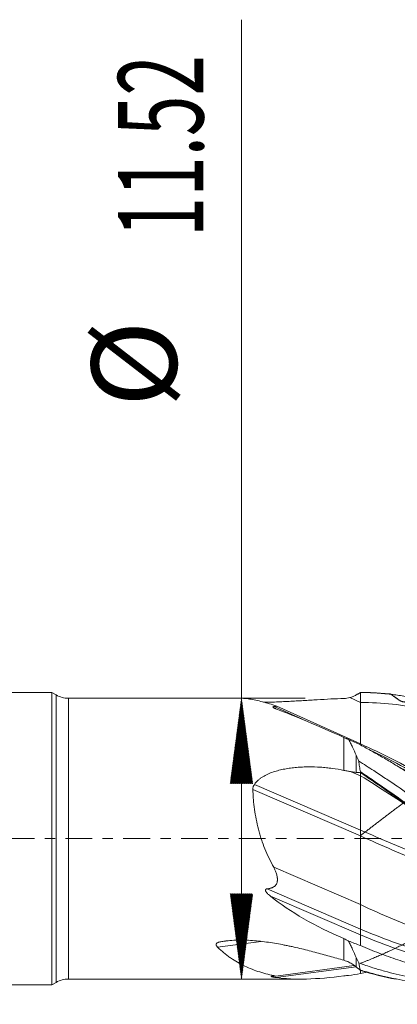
# Model space of a CAD drawing. Units: millimetres. Extents: x -59 to 73, y -62 to 34.
# Drawn here: x 3 to 19, y -7 to 34 of the extents above; entities that cross this region are included whole.
import ezdxf

# ---------------------------------------------------------------- set-up
doc = ezdxf.new("R2010")
doc.units = ezdxf.units.MM
doc.linetypes.add('CENTER', pattern=[47.5, 22, -8.5, 8.5, -8.5])
for name, color, linetype in [('1', 4, 'Continuous'), ('2', 7, 'Continuous'), ('SK2', 7, 'Continuous'), ('SK4', 2, 'CENTER')]:
    doc.layers.add(name, color=color, linetype=linetype)
doc.styles.add('iso_b_vert', font='simplex.shx')
doc.dimstyles.get("Standard").update_dxf_attribs({"dimtxt": 0.18, "dimasz": 0.18, "dimexe": 0.18, "dimexo": 0.0625, "dimgap": 0.09, "dimtad": 1, "dimzin": 0, "dimdsep": 52, "dimtxsty": 'Standard', "dimcen": 0.09, "dimadec": 0, "dimazin": 0, "dimtfac": 1, "dimtdec": 4, "dimtofl": 0, "dimtmove": 0, "dimatfit": 3, "dimfxl": 1, "dimtolj": 1, "dimtzin": 0, "dimarcsym": 0})

# ---------------------------------------------------------------- blocks, each defined once
blk = doc.blocks.new('_U0')
at = {"layer": '2', "lineweight": 13}
for p, q in [((17, -7.5875), (17, -22.930575)), ((59, -7.5875), (59, -22.930575)), ((59, -20.930575), (17, -20.930575))]:
    blk.add_line(p, q, dxfattribs=at)
at = {"layer": '2', "lineweight": 18}
for points in [[(17, -20.930575), (20.499998, -20.469791), (20.500002, -21.391358)], [(59, -20.930575), (55.500002, -21.391358), (55.499998, -20.469791)]]:
    blk.add_solid(points, dxfattribs=at)
at = {"layer": '2', "lineweight": 18, "insert": (35.910767, -19.897941), "char_height": 3.5, "attachment_point": 7, "line_spacing_factor": 1.084337, "style": 'iso_b_vert'}
blk.add_mtext('\\W0.7361;42', dxfattribs=at)
blk = doc.blocks.new('_U1')
at = {"layer": 'SK2', "lineweight": 13}
for p, q in [((4.997679, -7.3475), (4.997679, -37.930575)), ((59, -7.5875), (59, -37.930575)), ((59, -35.930575), (4.997679, -35.930575))]:
    blk.add_line(p, q, dxfattribs=at)
at = {"layer": 'SK2', "lineweight": 18}
for points in [[(4.997679, -35.930575), (8.497677, -35.469791), (8.497681, -36.391358)], [(59, -35.930575), (55.500002, -36.391358), (55.499998, -35.469791)]]:
    blk.add_solid(points, dxfattribs=at)
at = {"layer": 'SK2', "lineweight": 18, "insert": (29.909607, -34.897941), "char_height": 3.5, "attachment_point": 7, "line_spacing_factor": 1.084337, "style": 'iso_b_vert'}
blk.add_mtext('\\W0.7167;54', dxfattribs=at)

msp = doc.modelspace()

# ---------------------------------------------------------------- hatches: boundary and pattern name
at = {"layer": 'SK2', "lineweight": 13}
h = msp.add_hatch(dxfattribs=at)
h.set_pattern_fill('ANSI31', color=256, scale=0.0062, style=0)
h.paths.add_polyline_path([(12.107, 5.76), (12.568, 2.26), (11.646, 2.26)])
h = msp.add_hatch(dxfattribs=at)
h.set_pattern_fill('ANSI31', color=256, scale=0.0062, style=0)
h.paths.add_polyline_path([(12.107, -5.76), (11.646, -2.26), (12.568, -2.26)])

# ---------------------------------------------------------------- linework, layer by layer
at = {"layer": '1', "lineweight": 18}
for p, q in [((4.314, 6), (0, 6)), ((4.314, 6), (4.314, 0)), ((4.498, 5.894), (4.314, 6)), ((12.04, 5.76), (4.998, 5.76)), ((16.989, 5.993), (16.856, 5.917)), ((17, 5.999), (17, 5.587)), ((18.237, 5.928), (18.239, 5.926)), ((13.553, 5.436), (17, 3.883)), ((17, 3.883), (17, 5.587)), ((17, 2.703), (17, 2.703)), ((17, 2.703), (17, 2.582)), ((17, 0.348), (17, 2.582)), ((4.314, 0), (4.314, -6)), ((17, 0.11), (17, 0.348)), ((17, -2.704), (17, 0.11)), ((13.437, -1.172), (17, -2.704)), ((17, -3.706), (17, -2.704)), ((17, -3.95), (17, -3.706)), ((17, -3.95), (17, -4.386)), ((13.525, -5.633), (16.739, -5.208)), ((17, -5.409), (17, -5.532)), ((17, -5.409), (17, -5.409)), ((0, -6), (4.314, -6)), ((4.314, -6), (4.498, -5.894)), ((4.998, -5.76), (14.531, -5.76))]:
    msp.add_line(p, q, dxfattribs=at)
at = {"layer": '1', "lineweight": 13}
for p, q in [((4.498, 5.894), (4.498, 0)), ((4.998, 0), (4.998, 5.76)), ((16.557, 5.786), (17, 5.587)), ((13.447, 5.416), (14.6, 4.896)), ((16.316, 2.8), (16.316, 4.151)), ((16.816, 3.419), (16.816, 2.72)), ((16.618, 2.746), (17, 2.582)), ((12.636, 2.225), (17, 0.348)), ((12.575, 2.013), (17, 0.11)), ((4.498, 0), (4.498, -5.894)), ((4.998, -5.76), (4.998, 0)), ((13.164, -2.057), (17, -3.706)), ((13.296, -2.358), (17, -3.95)), ((11.129, -4.456), (12.911, -4.22)), ((11.219, -4.233), (11.564, -4.187)), ((16.316, -4.988), (16.316, -4.099)), ((16.816, -4.874), (16.816, -5.258)), ((13.519, -5.696), (16.819, -5.26))]:
    msp.add_line(p, q, dxfattribs=at)
at = {"layer": '1', "lineweight": 18}
for centre, start, end in [((4.998, 6.76), 240, 270), ((4.998, -6.76), 90, 120)]:
    msp.add_arc(centre, 1, start, end, dxfattribs=at)
for centre, major_axis, ratio, start_param, end_param in [((22.677, 0), (10.892, -5.702), 0.075018, 2.233146, 2.595909), ((23.15, 0), (11.793, -1.204), 0.477633, -2.509325, -2.139255), ((22.79, 0), (11.028, 4.733), 0.297656, -2.684114, -2.319449)]:
    msp.add_ellipse(centre, major_axis=major_axis, ratio=ratio, start_param=start_param, end_param=end_param, dxfattribs=at)
for points, degree, knots in [([(13.553, 5.436), (13.348, 5.505), (13.153, 5.565), (12.782, 5.664), (12.605, 5.702), (12.354, 5.74), (12.272, 5.749), (12.154, 5.757), (12.115, 5.759), (12.063, 5.76), (12.05, 5.76), (12.037, 5.76)], 3, [0, 0, 0, 0, 0.352586, 0.352586, 0.705172, 0.705172, 0.881465, 0.881465, 0.969611, 0.969611, 1, 1, 1, 1]), ([(13.015, 5.592), (13.065, 5.593), (13.114, 5.594), (13.264, 5.597), (13.365, 5.6), (13.565, 5.607), (13.665, 5.611), (13.864, 5.62), (13.963, 5.625), (14.16, 5.635), (14.258, 5.641), (14.452, 5.652), (14.549, 5.657), (14.742, 5.669), (14.838, 5.675), (15.028, 5.687), (15.122, 5.692), (15.405, 5.709), (15.59, 5.72), (15.956, 5.738), (16.137, 5.745), (16.316, 5.751)], 3, [0, 0, 0, 0, 0.042458, 0.042458, 0.129508, 0.129508, 0.216557, 0.216557, 0.303606, 0.303606, 0.390655, 0.390655, 0.477705, 0.477705, 0.564754, 0.564754, 0.651803, 0.651803, 0.825902, 0.825902, 1, 1, 1, 1]), ([(16.557, 5.786), (16.602, 5.798), (16.646, 5.813), (16.711, 5.84), (16.733, 5.85), (16.775, 5.871), (16.796, 5.882), (16.816, 5.894)], 3, [0, 0, 0, 0, 0.5, 0.5, 0.75, 0.75, 1, 1, 1, 1]), ([(16.999, 5.999), (17.178, 5.998), (17.516, 5.988), (17.929, 5.958), (18.164, 5.934), (18.239, 5.926)], 3, [0, 0, 0, 0, 0.433155, 0.817463, 1, 1, 1, 1]), ([(17, 5.999), (17.212, 5.997), (17.566, 5.985), (18.195, 5.94), (19.355, 5.78), (22.196, 5.05), (24.827, 3.705), (27.315, 2.001), (29.528, 0.384), (31.21, -0.805)], 5, [0, 0, 0, 0, 0, 0, 0.074653, 0.124393, 0.22133, 0.408173, 1, 1, 1, 1, 1, 1]), ([(18.203, 5.939), (18.214, 5.937), (18.222, 5.935), (18.232, 5.931), (18.234, 5.93), (18.236, 5.929)], 3, [0, 0, 0, 0, 0.667138, 0.667138, 1, 1, 1, 1]), ([(19.13, 5.867), (19.12, 5.835), (19.092, 5.773), (19.018, 5.69), (18.91, 5.629), (18.798, 5.612), (18.648, 5.635), (18.476, 5.769), (18.321, 5.863), (18.237, 5.928)], 3, [0, 0, 0, 0, 0.089319, 0.190536, 0.299283, 0.424458, 0.492757, 0.709139, 1, 1, 1, 1]), ([(18.95, 5.631), (18.923, 5.62), (18.896, 5.613), (18.852, 5.606), (18.837, 5.605), (18.806, 5.604), (18.791, 5.605), (18.76, 5.608), (18.737, 5.611), (18.713, 5.617), (18.698, 5.622), (18.69, 5.624), (18.666, 5.633), (18.651, 5.64), (18.628, 5.652), (18.621, 5.656), (18.606, 5.665), (18.599, 5.67), (18.584, 5.68), (18.577, 5.685), (18.563, 5.696), (18.556, 5.701), (18.534, 5.716), (18.52, 5.726), (18.477, 5.757), (18.448, 5.777), (18.362, 5.838), (18.305, 5.879), (18.248, 5.919)], 3, [0, 0, 0, 0, 0.125, 0.125, 0.1875, 0.1875, 0.25, 0.25, 0.3125, 0.34375, 0.34375, 0.375, 0.375, 0.4375, 0.4375, 0.46875, 0.46875, 0.5, 0.5, 0.53125, 0.53125, 0.5625, 0.5625, 0.625, 0.625, 0.75, 0.75, 1, 1, 1, 1]), ([(13.589, 5.298), (13.564, 5.307), (13.54, 5.316), (13.505, 5.331), (13.494, 5.336), (13.472, 5.346), (13.461, 5.351), (13.441, 5.361), (13.432, 5.366), (13.419, 5.374), (13.416, 5.377), (13.409, 5.383), (13.406, 5.385), (13.401, 5.391), (13.4, 5.394), (13.4, 5.399), (13.401, 5.4), (13.402, 5.403), (13.404, 5.405), (13.408, 5.407), (13.41, 5.409), (13.416, 5.411), (13.42, 5.412), (13.431, 5.414), (13.439, 5.415), (13.447, 5.416)], 3, [0, 0, 0, 0, 0.25, 0.25, 0.375, 0.375, 0.5, 0.5, 0.625, 0.625, 0.6875, 0.6875, 0.75, 0.75, 0.8125, 0.8125, 0.84375, 0.84375, 0.875, 0.875, 0.90625, 0.90625, 0.9375, 0.9375, 1, 1, 1, 1]), ([(13.447, 5.416), (13.467, 5.418), (13.486, 5.42), (13.513, 5.425), (13.522, 5.427), (13.538, 5.431), (13.546, 5.434), (13.553, 5.436)], 3, [0, 0, 0, 0, 0.5, 0.5, 0.75, 0.75, 1, 1, 1, 1]), ([(16.51, 4.067), (16.494, 4.074), (16.478, 4.08), (16.447, 4.094), (16.431, 4.1), (16.382, 4.121), (16.35, 4.136), (16.316, 4.151)], 3, [0, 0, 0, 0, 0.25, 0.25, 0.5, 0.5, 1, 1, 1, 1]), ([(16.51, 4.067), (16.538, 4.016), (16.565, 3.963), (16.618, 3.857), (16.643, 3.804), (16.72, 3.641), (16.769, 3.531), (16.816, 3.419)], 3, [0, 0, 0, 0, 0.25, 0.25, 0.5, 0.5, 1, 1, 1, 1]), ([(38.552, -5.08), (38.368, -5.11), (37.965, -5.167), (37.234, -5.236), (36.359, -5.262), (35.266, -5.207), (33.844, -5.008), (32.313, -4.6), (30.562, -3.937), (29.031, -3.204), (27.5, -2.353), (26.188, -1.561), (24.875, -0.73), (23.562, 0.122), (22.25, 0.969), (20.938, 1.792), (19.625, 2.568), (18.312, 3.276), (17.438, 3.691), (17, 3.883)], 3, [0, 0, 0, 0, 0.025596, 0.056047, 0.101722, 0.147397, 0.208297, 0.299647, 0.360548, 0.451898, 0.512798, 0.573698, 0.634599, 0.695499, 0.756399, 0.817299, 0.8782, 0.9391, 1, 1, 1, 1]), ([(20.667, 1.57), (20.364, 1.777), (20.061, 1.982), (19.605, 2.283), (19.452, 2.383), (19.147, 2.579), (18.994, 2.676), (18.764, 2.82), (18.687, 2.868), (18.534, 2.962), (18.457, 3.009), (18.227, 3.148), (18.073, 3.239), (17.767, 3.418), (17.613, 3.505), (17.307, 3.676), (17.153, 3.76), (17, 3.842)], 3, [0, 0, 0, 0, 0.25, 0.25, 0.375, 0.375, 0.5, 0.5, 0.5625, 0.5625, 0.625, 0.625, 0.75, 0.75, 0.875, 0.875, 1, 1, 1, 1]), ([(12.636, 2.225), (12.659, 2.257), (12.683, 2.287), (12.734, 2.345), (12.762, 2.372), (12.82, 2.424), (12.851, 2.448), (12.899, 2.483), (12.915, 2.495), (12.948, 2.517), (12.965, 2.527), (13.049, 2.579), (13.12, 2.615), (13.265, 2.68), (13.339, 2.709), (13.454, 2.748), (13.492, 2.76), (13.57, 2.783), (13.609, 2.793), (13.726, 2.823), (13.805, 2.841), (13.965, 2.871), (14.046, 2.884), (14.207, 2.906), (14.288, 2.915), (14.451, 2.929), (14.532, 2.935), (14.696, 2.942), (14.778, 2.944), (15.022, 2.946), (15.186, 2.941), (15.43, 2.925), (15.512, 2.918), (15.674, 2.902), (15.755, 2.892), (15.997, 2.859), (16.157, 2.832), (16.316, 2.8)], 3, [0, 0, 0, 0, 0.03125, 0.03125, 0.0625, 0.0625, 0.09375, 0.09375, 0.109375, 0.109375, 0.125, 0.125, 0.1875, 0.1875, 0.25, 0.25, 0.28125, 0.28125, 0.3125, 0.3125, 0.375, 0.375, 0.4375, 0.4375, 0.5, 0.5, 0.5625, 0.5625, 0.625, 0.625, 0.75, 0.75, 0.8125, 0.8125, 0.875, 0.875, 1, 1, 1, 1]), ([(16.922, 3.181), (17.128, 3.054), (17.492, 2.822), (18.018, 2.476), (18.658, 2.042), (19.22, 1.649), (19.701, 1.305), (20.022, 1.074), (20.323, 0.856), (20.543, 0.696), (20.603, 0.652)], 3, [0, 0, 0, 0, 0.168242, 0.298742, 0.429243, 0.690244, 0.755494, 0.820744, 0.951244, 1, 1, 1, 1]), ([(16.922, 3.181), (16.93, 3.108), (16.941, 3.034), (16.966, 2.887), (16.982, 2.813), (16.999, 2.739)], 3, [0, 0, 0, 0, 0.5, 0.5, 1, 1, 1, 1]), ([(16.316, 2.8), (16.369, 2.789), (16.42, 2.78), (16.521, 2.762), (16.57, 2.754), (16.618, 2.746)], 3, [0, 0, 0, 0, 0.5, 0.5, 1, 1, 1, 1]), ([(16.618, 2.746), (16.653, 2.74), (16.687, 2.735), (16.753, 2.727), (16.785, 2.723), (16.816, 2.72)], 3, [0, 0, 0, 0, 0.5, 0.5, 1, 1, 1, 1]), ([(16.999, 2.739), (17.179, 2.621), (17.518, 2.393), (18.018, 2.049), (18.659, 1.599), (19.22, 1.194), (19.702, 0.842), (20.023, 0.607), (20.336, 0.376), (20.568, 0.204), (20.64, 0.15)], 3, [0, 0, 0, 0, 0.149063, 0.280994, 0.412924, 0.676786, 0.742751, 0.808716, 0.940647, 1, 1, 1, 1]), ([(17, 2.703), (17.305, 2.502), (17.609, 2.295), (18.065, 1.978), (18.293, 1.818), (18.521, 1.656), (18.674, 1.547), (18.75, 1.493), (19.13, 1.219), (19.434, 0.998), (20.041, 0.552), (20.345, 0.327), (20.649, 0.102)], 3, [0, 0, 0, 0, 0.25, 0.25, 0.375, 0.4375, 0.4375, 0.5, 0.5, 0.75, 0.75, 1, 1, 1, 1]), ([(12.575, 2.013), (12.573, 2.051), (12.578, 2.087), (12.591, 2.132), (12.594, 2.141), (12.601, 2.159), (12.612, 2.184), (12.626, 2.209), (12.636, 2.225)], 3, [0, 0, 0, 0, 0.5, 0.5, 0.625, 0.625, 0.75, 1, 1, 1, 1]), ([(13.437, -1.172), (13.296, -0.93), (13.174, -0.679), (13.016, -0.29), (12.968, -0.158), (12.902, 0.043), (12.881, 0.11), (12.852, 0.212), (12.842, 0.246), (12.823, 0.315), (12.777, 0.486), (12.708, 0.794), (12.662, 1.066), (12.625, 1.338), (12.61, 1.474), (12.592, 1.677), (12.588, 1.744), (12.58, 1.879), (12.577, 1.946), (12.575, 2.013)], 3, [0, 0, 0, 0, 0.25, 0.25, 0.375, 0.375, 0.4375, 0.4375, 0.46875, 0.46875, 0.5, 0.625, 0.75, 0.75, 0.875, 0.875, 0.9375, 0.9375, 1, 1, 1, 1]), ([(17, -5.11), (17.539, -4.905), (18.343, -4.558), (20.115, -3.669), (22.363, -2.241), (24.611, -0.594), (26.32, 0.672), (27.764, 1.686), (28.241, 2.012)], 5, [0, 0, 0, 0, 0, 0, 0.239733, 0.35781, 0.788077, 1, 1, 1, 1, 1, 1]), ([(13.164, -2.057), (13.189, -2.054), (13.213, -2.05), (13.262, -2.041), (13.286, -2.035), (13.322, -2.025), (13.333, -2.021), (13.357, -2.012), (13.368, -2.008), (13.402, -1.993), (13.424, -1.981), (13.454, -1.96), (13.464, -1.953), (13.482, -1.937), (13.508, -1.912), (13.529, -1.883), (13.553, -1.841), (13.562, -1.818), (13.571, -1.784), (13.574, -1.772), (13.578, -1.749), (13.58, -1.737), (13.583, -1.702), (13.584, -1.678), (13.582, -1.642), (13.581, -1.63), (13.579, -1.606), (13.578, -1.594), (13.569, -1.535), (13.558, -1.488), (13.53, -1.396), (13.514, -1.351), (13.478, -1.261), (13.458, -1.216), (13.437, -1.172)], 3, [0, 0, 0, 0, 0.0625, 0.0625, 0.125, 0.125, 0.15625, 0.15625, 0.1875, 0.1875, 0.25, 0.25, 0.28125, 0.28125, 0.3125, 0.375, 0.375, 0.4375, 0.4375, 0.46875, 0.46875, 0.5, 0.5, 0.5625, 0.5625, 0.59375, 0.59375, 0.625, 0.625, 0.75, 0.75, 0.875, 0.875, 1, 1, 1, 1]), ([(13.296, -2.358), (13.269, -2.335), (13.241, -2.312), (13.202, -2.276), (13.19, -2.264), (13.165, -2.238), (13.153, -2.225), (13.136, -2.204), (13.131, -2.197), (13.12, -2.183), (13.116, -2.176), (13.107, -2.161), (13.103, -2.153), (13.096, -2.137), (13.094, -2.128), (13.092, -2.115), (13.092, -2.111), (13.092, -2.102), (13.093, -2.098), (13.097, -2.09), (13.099, -2.086), (13.104, -2.079), (13.108, -2.076), (13.115, -2.071), (13.119, -2.069), (13.128, -2.065), (13.132, -2.063), (13.145, -2.059), (13.154, -2.058), (13.164, -2.057)], 3, [0, 0, 0, 0, 0.25, 0.25, 0.375, 0.375, 0.5, 0.5, 0.5625, 0.5625, 0.625, 0.625, 0.6875, 0.6875, 0.75, 0.75, 0.78125, 0.78125, 0.8125, 0.8125, 0.84375, 0.84375, 0.875, 0.875, 0.90625, 0.90625, 0.9375, 0.9375, 1, 1, 1, 1]), ([(28.14, -4.736), (27.927, -4.77), (26.838, -4.921), (24.875, -4.99), (22.25, -4.635), (19.625, -3.863), (17.875, -3.12), (17, -2.704)], 3, [0, 0, 0, 0, 0.057468, 0.293101, 0.528734, 0.764367, 1, 1, 1, 1]), ([(11.129, -4.456), (11.119, -4.446), (11.11, -4.436), (11.094, -4.416), (11.087, -4.406), (11.078, -4.39), (11.075, -4.384), (11.071, -4.373), (11.07, -4.367), (11.068, -4.355), (11.067, -4.35), (11.067, -4.338), (11.068, -4.332), (11.072, -4.32), (11.074, -4.315), (11.08, -4.304), (11.084, -4.298), (11.093, -4.288), (11.098, -4.283), (11.11, -4.274), (11.117, -4.27), (11.137, -4.258), (11.152, -4.252), (11.185, -4.241), (11.201, -4.237), (11.219, -4.233)], 3, [0, 0, 0, 0, 0.125, 0.125, 0.25, 0.25, 0.3125, 0.3125, 0.375, 0.375, 0.4375, 0.4375, 0.5, 0.5, 0.5625, 0.5625, 0.625, 0.625, 0.6875, 0.6875, 0.75, 0.75, 0.875, 0.875, 1, 1, 1, 1]), ([(11.219, -4.233), (11.273, -4.222), (11.328, -4.213), (11.438, -4.197), (11.493, -4.19), (11.659, -4.173), (11.771, -4.166), (11.939, -4.161), (11.995, -4.16), (12.079, -4.16), (12.108, -4.16), (12.164, -4.161), (12.192, -4.162), (12.333, -4.165), (12.445, -4.171), (12.667, -4.186), (12.778, -4.197), (12.998, -4.221), (13.108, -4.235), (13.435, -4.281), (13.651, -4.319), (13.919, -4.372), (13.973, -4.383), (14.08, -4.405), (14.133, -4.417), (14.292, -4.451), (14.398, -4.476), (14.711, -4.55), (14.917, -4.603), (15.325, -4.711), (15.526, -4.766), (15.924, -4.878), (16.121, -4.933), (16.316, -4.988)], 3, [0, 0, 0, 0, 0.03125, 0.03125, 0.0625, 0.0625, 0.125, 0.125, 0.15625, 0.15625, 0.171875, 0.171875, 0.1875, 0.1875, 0.25, 0.25, 0.3125, 0.3125, 0.375, 0.375, 0.5, 0.5, 0.53125, 0.53125, 0.5625, 0.5625, 0.625, 0.625, 0.75, 0.75, 0.875, 0.875, 1, 1, 1, 1]), ([(16.506, -4.199), (16.491, -4.189), (16.475, -4.18), (16.444, -4.162), (16.429, -4.153), (16.381, -4.128), (16.349, -4.113), (16.316, -4.099)], 3, [0, 0, 0, 0, 0.25, 0.25, 0.5, 0.5, 1, 1, 1, 1]), ([(16.506, -4.199), (16.535, -4.256), (16.562, -4.313), (16.616, -4.426), (16.642, -4.483), (16.719, -4.652), (16.768, -4.763), (16.816, -4.874)], 3, [0, 0, 0, 0, 0.25, 0.25, 0.5, 0.5, 1, 1, 1, 1]), ([(23.072, -5.774), (22.821, -5.772), (22.569, -5.762), (22.193, -5.738), (22.067, -5.728), (21.816, -5.704), (21.69, -5.691), (21.313, -5.645), (21.061, -5.607), (20.557, -5.518), (20.304, -5.466), (19.924, -5.378), (19.797, -5.346), (19.606, -5.297), (19.542, -5.28), (19.415, -5.245), (19.097, -5.156), (18.779, -5.057), (18.271, -4.887), (18.017, -4.795), (17.509, -4.599), (17.255, -4.495), (17, -4.386)], 3, [0, 0, 0, 0, 0.125, 0.125, 0.1875, 0.1875, 0.25, 0.25, 0.375, 0.375, 0.5, 0.5, 0.5625, 0.5625, 0.59375, 0.59375, 0.625, 0.75, 0.75, 0.875, 0.875, 1, 1, 1, 1]), ([(13.525, -5.633), (13.297, -5.59), (13.076, -5.536), (12.648, -5.401), (12.441, -5.321), (12.041, -5.13), (11.848, -5.02), (11.615, -4.86), (11.569, -4.827), (11.478, -4.758), (11.343, -4.652), (11.213, -4.537), (11.129, -4.456)], 3, [0, 0, 0, 0, 0.25, 0.25, 0.5, 0.5, 0.75, 0.75, 0.8125, 0.8125, 0.875, 1, 1, 1, 1]), ([(16.523, -5.067), (16.574, -5.093), (16.624, -5.121), (16.722, -5.184), (16.77, -5.219), (16.816, -5.258)], 3, [0, 0, 0, 0, 0.5, 0.5, 1, 1, 1, 1]), ([(16.922, -5.098), (17.116, -5.166), (17.469, -5.284), (17.983, -5.436), (18.624, -5.604), (19.266, -5.738), (19.909, -5.838), (20.391, -5.895), (20.872, -5.933), (21.273, -5.951), (21.594, -5.955), (21.914, -5.954), (22.314, -5.941), (22.705, -5.914), (22.937, -5.892), (23.009, -5.885)], 3, [0, 0, 0, 0, 0.095791, 0.174761, 0.25373, 0.411668, 0.490638, 0.569607, 0.648576, 0.727546, 0.76703, 0.806515, 0.885484, 0.964453, 1, 1, 1, 1]), ([(13.519, -5.696), (13.492, -5.693), (13.467, -5.689), (13.43, -5.682), (13.418, -5.68), (13.394, -5.675), (13.383, -5.673), (13.362, -5.668), (13.352, -5.665), (13.34, -5.661), (13.336, -5.659), (13.332, -5.657), (13.33, -5.656), (13.328, -5.654), (13.327, -5.653), (13.326, -5.652), (13.325, -5.651), (13.326, -5.649), (13.326, -5.648), (13.329, -5.646), (13.331, -5.645), (13.336, -5.644), (13.339, -5.643), (13.346, -5.642), (13.35, -5.641), (13.358, -5.641), (13.362, -5.64), (13.375, -5.639), (13.384, -5.639), (13.393, -5.639)], 3, [0, 0, 0, 0, 0.25, 0.25, 0.375, 0.375, 0.5, 0.5, 0.625, 0.625, 0.6875, 0.6875, 0.71875, 0.71875, 0.75, 0.75, 0.78125, 0.78125, 0.8125, 0.8125, 0.84375, 0.84375, 0.875, 0.875, 0.90625, 0.90625, 0.9375, 0.9375, 1, 1, 1, 1]), ([(13.393, -5.639), (13.415, -5.638), (13.438, -5.637), (13.482, -5.635), (13.504, -5.634), (13.525, -5.633)], 3, [0, 0, 0, 0, 0.5, 0.5, 1, 1, 1, 1]), ([(16.508, -5.614), (16.493, -5.614), (16.478, -5.614), (16.446, -5.615), (16.43, -5.616), (16.382, -5.619), (16.35, -5.622), (16.316, -5.626)], 3, [0, 0, 0, 0, 0.25, 0.25, 0.5, 0.5, 1, 1, 1, 1]), ([(16.999, -5.391), (17.167, -5.441), (17.495, -5.534), (17.984, -5.656), (18.625, -5.792), (19.267, -5.893), (19.909, -5.959), (20.391, -5.989), (20.873, -6.002), (21.274, -5.998), (21.594, -5.985), (21.852, -5.97), (22.029, -5.955), (22.126, -5.947)], 3, [0, 0, 0, 0, 0.098764, 0.192564, 0.286365, 0.473965, 0.567766, 0.661566, 0.755366, 0.849167, 0.896067, 0.942967, 1, 1, 1, 1])]:
    msp.add_open_spline(points, degree=degree, knots=knots, dxfattribs=at)
for points, degree in [([(16.316, 5.751), (16.399, 5.753), (16.48, 5.765), (16.557, 5.786)], 3), ([(16.816, 5.894), (16.877, 5.929), (16.939, 5.964), (17, 5.999)], 3), ([(16.988, 5.993), (16.992, 5.995), (16.995, 5.997), (16.999, 5.999)], 3), ([(16.999, 5.999), (16.999, 5.999), (17, 5.999), (17, 5.999)], 3), ([(17, 5.999), (17.417, 5.994), (17.832, 5.968), (18.248, 5.919)], 3), ([(17, 5.999), (17, 5.999)], 1), ([(17.014, 5.999), (17.014, 5.999), (17.014, 5.999)], 2), ([(18.048, 5.946), (18.1, 5.944), (18.151, 5.942), (18.203, 5.939)], 3), ([(18.239, 5.926), (18.242, 5.924), (18.245, 5.921), (18.248, 5.919)], 3), ([(17, 3.842), (16.836, 3.918), (16.672, 3.993), (16.51, 4.067)], 3), ([(16.816, 3.419), (16.85, 3.34), (16.885, 3.261), (16.922, 3.181)], 3), ([(16.816, 2.72), (16.878, 2.714), (16.939, 2.709), (17, 2.703)], 3), ([(16.999, 2.739), (16.999, 2.727), (17, 2.716), (17, 2.704)], 3), ([(17, 2.704), (17, 2.704), (17, 2.703), (17, 2.703)], 3), ([(17, 2.703), (17.745, 2.211), (18.49, 1.691), (19.234, 1.15), (19.979, 0.6), (20.723, 0.049)], 5), ([(17, 0.131), (17.498, 0.513), (17.995, 0.894), (18.493, 1.271), (18.991, 1.641), (19.488, 2.001)], 5), ([(17, -4.386), (16.835, -4.326), (16.67, -4.264), (16.506, -4.199)], 3), ([(16.316, -4.988), (16.387, -5.008), (16.456, -5.035), (16.523, -5.067)], 3), ([(16.816, -4.874), (16.849, -4.95), (16.885, -5.025), (16.922, -5.098)], 3), ([(16.922, -5.098), (16.937, -5.197), (16.964, -5.296), (16.999, -5.391)], 3), ([(17, -5.532), (16.835, -5.561), (16.671, -5.589), (16.508, -5.614)], 3), ([(16.816, -5.258), (16.877, -5.309), (16.939, -5.359), (17, -5.409)], 3), ([(17, -5.409), (17, -5.403), (16.999, -5.397), (16.999, -5.391)], 3), ([(17, -5.409), (17.486, -5.553), (17.971, -5.672), (18.456, -5.765)], 3), ([(17.266, -5.475), (17.177, -5.495), (17.089, -5.514), (17, -5.532)], 3)]:
    msp.add_open_spline(points, degree=degree, dxfattribs=at)
at = {"layer": '1', "lineweight": 13}
for points, knots in [([(28.612, 1.041), (28.241, 1.283), (27.433, 1.803), (26.188, 2.567), (24.875, 3.31), (23.562, 3.975), (22.25, 4.543), (20.938, 4.997), (19.625, 5.33), (18.312, 5.537), (17.438, 5.586), (17, 5.587)], [0, 0, 0, 0, 0.095743, 0.208775, 0.321807, 0.434839, 0.547871, 0.660904, 0.773936, 0.886968, 1, 1, 1, 1]), ([(37.543, -5.21), (37.477, -5.216), (37.082, -5.253), (36.359, -5.285), (35.266, -5.247), (33.844, -5.068), (32.313, -4.68), (30.562, -4.037), (29.031, -3.316), (27.5, -2.474), (26.188, -1.686), (24.875, -0.856), (23.562, -0.001), (22.25, 0.851), (20.938, 1.681), (19.625, 2.469), (18.445, 3.12), (17.702, 3.488), (17.396, 3.632)], [0, 0, 0, 0, 0.0099, 0.05876, 0.10762, 0.172767, 0.270486, 0.335633, 0.433353, 0.498499, 0.563646, 0.628792, 0.693938, 0.759085, 0.824231, 0.889378, 0.954524, 1, 1, 1, 1]), ([(38.635, -5.112), (38.423, -5.157), (37.993, -5.239), (37.234, -5.343), (36.359, -5.405), (35.266, -5.394), (33.844, -5.247), (32.313, -4.886), (30.562, -4.265), (29.031, -3.555), (27.5, -2.714), (26.188, -1.922), (24.875, -1.08), (23.562, -0.208), (22.25, 0.666), (20.938, 1.524), (19.671, 2.315), (18.842, 2.795), (18.451, 3.011)], [0, 0, 0, 0, 0.03145, 0.063964, 0.112735, 0.161506, 0.226533, 0.324075, 0.389103, 0.486644, 0.551672, 0.6167, 0.681728, 0.746755, 0.811783, 0.876811, 0.941838, 1, 1, 1, 1]), ([(17, 0.348), (17.875, -0.025), (19.625, -0.783), (22.024, -1.752), (23.548, -2.268), (24.197, -2.465)], [0, 0, 0, 0, 0.364743, 0.729487, 1, 1, 1, 1]), ([(24.87, -2.894), (23.997, -2.668), (22.248, -2.112), (19.625, -1.051), (17.875, -0.275), (17, 0.11)], [0, 0, 0, 0, 0.332923, 0.666462, 1, 1, 1, 1]), ([(24.514, -5.262), (23.759, -5.294), (22.13, -5.234), (19.625, -4.723), (17.875, -4.083), (17, -3.706)], [0, 0, 0, 0, 0.301315, 0.650658, 1, 1, 1, 1]), ([(26.349, -5.127), (25.858, -5.223), (24.491, -5.421), (22.25, -5.423), (19.625, -4.939), (17.875, -4.32), (17, -3.95)], [0, 0, 0, 0, 0.157691, 0.438461, 0.71923, 1, 1, 1, 1])]:
    msp.add_open_spline(points, degree=3, knots=knots, dxfattribs=at)
msp.add_open_spline([(19.374, 1.041), (18.583, 1.577), (17.791, 2.098), (17, 2.582)], degree=3, dxfattribs=at)
at = {"layer": 'SK2', "lineweight": 13}
for p, q in [((12.107, -5.76), (12.107, 33.59)), ((14.729, 5.76), (10.107, 5.76)), ((14.729, -5.76), (10.107, -5.76))]:
    msp.add_line(p, q, dxfattribs=at)
at = {"layer": 'SK4', "lineweight": 18, "ltscale": 0.05}
msp.add_line((-45, 0), (59, 0), dxfattribs=at)

# ---------------------------------------------------------------- texts
at = {"layer": 'SK2', "lineweight": 18, "char_height": 3.5, "attachment_point": 7, "rotation": 90, "line_spacing_factor": 1.084337, "style": 'iso_b_vert'}
for s, insert in [('\\W0.6261;11.52', (10.542, 24.668)), ('%%c', (10.542, 17.695))]:
    msp.add_mtext(s, dxfattribs=dict(at, insert=insert))

# ---------------------------------------------------------------- dimensions: what is measured, and where the dimension line sits
at = {"layer": '2', "lineweight": 18}
dim = msp.add_linear_dim(base=(17, -20.931), p1=(59, -6), p2=(17, -6), dimstyle='Standard', override={"dimtxt": 3.5, "dimasz": 3.5, "dimexe": 2, "dimexo": 1.5875, "dimgap": 1.75, "dimtad": 1, "dimtih": 1, "dimtoh": 0, "dimdec": 2, "dimlfac": 1, "dimzin": 8, "dimdsep": 46, "dimlunit": 2, "dimpost": '<>', "dimtxsty": 'iso_b_vert', "dimsah": 1, "dimse1": 0, "dimse2": 0, "dimsd1": 0, "dimsd2": 0, "dimclrd": 2, "dimclre": 2, "dimclrt": 2, "dimtol": 0, "dimtm": -0.1, "dimtfac": 1, "dimtdec": 2, "dimtofl": 1, "dimtmove": 0, "dimtzin": 8, "dimlwd": 13, "dimlwe": 13}, dxfattribs=at)
dim.commit()
dim.dimension.update_dxf_attribs({"geometry": '_U0', "text_midpoint": (38, -20.931)})
at = {"layer": 'SK2', "lineweight": 18}
dim = msp.add_linear_dim(base=(4.998, -35.931), p1=(59, -6), p2=(4.998, -5.76), dimstyle='Standard', override={"dimtxt": 3.5, "dimasz": 3.5, "dimexe": 2, "dimexo": 1.5875, "dimgap": 1.75, "dimtad": 1, "dimtih": 1, "dimtoh": 0, "dimdec": 2, "dimlfac": 1, "dimzin": 8, "dimdsep": 46, "dimlunit": 2, "dimpost": '<>', "dimtxsty": 'iso_b_vert', "dimsah": 1, "dimse1": 0, "dimse2": 0, "dimsd1": 0, "dimsd2": 0, "dimclrd": 2, "dimclre": 2, "dimclrt": 2, "dimtol": 0, "dimtm": -0.1, "dimtfac": 1, "dimtdec": 2, "dimtofl": 1, "dimtmove": 0, "dimtzin": 8, "dimlwd": 13, "dimlwe": 13}, dxfattribs=at)
dim.commit()
dim.dimension.update_dxf_attribs({"geometry": '_U1', "text_midpoint": (31.999, -35.931)})

doc.saveas('drawing.dxf')
